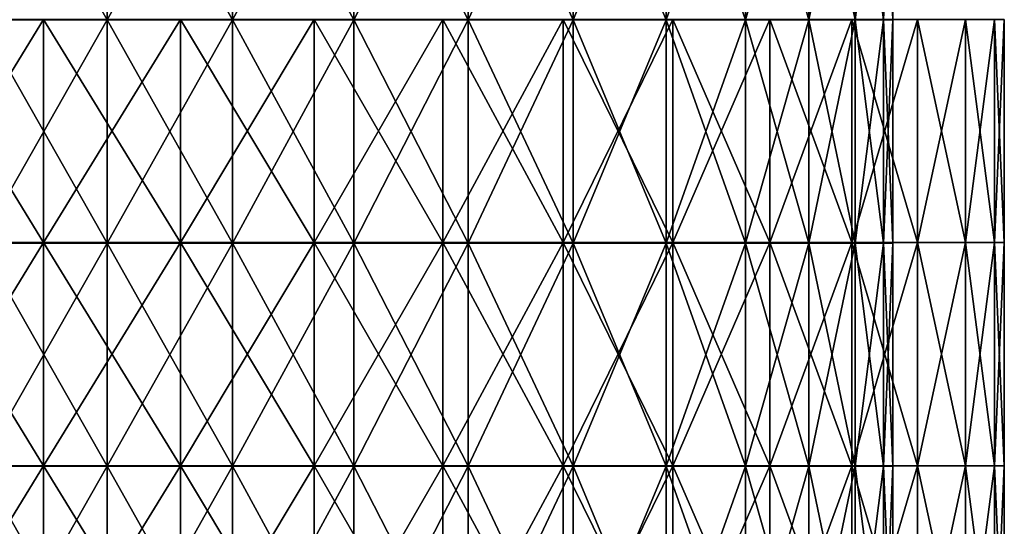
# Model space of a CAD drawing. Units: millimetres. Extents: x -33.4 to 33.4, y -75.8 to 15.7.
# Drawn here: x -0.4 to 17.2, y -17.3 to -8.2 of the extents above; entities that cross this region are included whole.
import ezdxf

# ---------------------------------------------------------------- set-up
doc = ezdxf.new("R2010")
doc.units = ezdxf.units.MM
doc.header["$LTSCALE"] = 101.851852
for name, color, linetype in [('552', 7, 'CONTINUOUS'), ('556', 7, 'CONTINUOUS'), ('592', 7, 'CONTINUOUS'), ('594', 7, 'CONTINUOUS')]:
    doc.layers.add(name, color=color, linetype=linetype)

msp = doc.modelspace()

# ---------------------------------------------------------------- linework, layer by layer
at = {"layer": '552', "color": 7, "linetype": 'CONTINUOUS'}
for points in [[(-1.14, -4.194, 15.207), (1.14, -4.194, 15.207), (-1.14, -8.198, 15.207), (-1.14, -4.194, 15.207)], [(-1.14, -8.198, 15.207), (1.14, -4.194, 15.207), (1.14, -8.198, 15.207), (-1.14, -8.198, 15.207)], [(1.14, -4.194, 15.207), (3.393, -4.194, 14.868), (1.14, -8.198, 15.207), (1.14, -4.194, 15.207)], [(1.14, -8.198, 15.207), (3.393, -4.194, 14.868), (3.393, -8.198, 14.868), (1.14, -8.198, 15.207)], [(3.393, -4.194, 14.868), (5.571, -4.194, 14.196), (3.393, -8.198, 14.868), (3.393, -4.194, 14.868)], [(3.393, -8.198, 14.868), (5.571, -4.194, 14.196), (5.571, -8.198, 14.196), (3.393, -8.198, 14.868)], [(5.571, -4.194, 14.196), (7.625, -4.194, 13.207), (5.571, -8.198, 14.196), (5.571, -4.194, 14.196)], [(5.571, -8.198, 14.196), (7.625, -4.194, 13.207), (7.625, -8.198, 13.207), (5.571, -8.198, 14.196)], [(7.625, -4.194, 13.207), (9.508, -4.194, 11.923), (7.625, -8.198, 13.207), (7.625, -4.194, 13.207)], [(7.625, -8.198, 13.207), (9.508, -4.194, 11.923), (9.508, -8.198, 11.923), (7.625, -8.198, 13.207)], [(9.508, -4.194, 11.923), (11.179, -4.194, 10.373), (9.508, -8.198, 11.923), (9.508, -4.194, 11.923)], [(9.508, -8.198, 11.923), (11.179, -4.194, 10.373), (11.179, -8.198, 10.373), (9.508, -8.198, 11.923)], [(11.179, -4.194, 10.373), (12.6, -4.194, 8.591), (11.179, -8.198, 10.373), (11.179, -4.194, 10.373)], [(11.179, -8.198, 10.373), (12.6, -4.194, 8.591), (12.6, -8.198, 8.591), (11.179, -8.198, 10.373)], [(12.6, -4.194, 8.591), (13.74, -4.194, 6.617), (12.6, -8.198, 8.591), (12.6, -4.194, 8.591)], [(12.6, -8.198, 8.591), (13.74, -4.194, 6.617), (13.74, -8.198, 6.617), (12.6, -8.198, 8.591)], [(13.74, -4.194, 6.617), (14.572, -4.194, 4.495), (13.74, -8.198, 6.617), (13.74, -4.194, 6.617)], [(13.74, -8.198, 6.617), (14.572, -4.194, 4.495), (14.572, -8.198, 4.495), (13.74, -8.198, 6.617)], [(14.572, -4.194, 4.495), (15.08, -4.194, 2.273), (14.572, -8.198, 4.495), (14.572, -4.194, 4.495)], [(14.572, -8.198, 4.495), (15.08, -4.194, 2.273), (15.08, -8.198, 2.273), (14.572, -8.198, 4.495)], [(15.08, -4.194, 2.273), (15.25, -4.194), (15.08, -8.198, 2.273), (15.08, -4.194, 2.273)], [(15.25, -4.194), (15.25, -8.198), (15.08, -8.198, 2.273), (15.25, -4.194)], [(-1.14, -8.198, 15.207), (1.14, -8.198, 15.207), (-1.14, -12.202, 15.207), (-1.14, -8.198, 15.207)], [(-1.14, -12.202, 15.207), (1.14, -8.198, 15.207), (1.14, -12.202, 15.207), (-1.14, -12.202, 15.207)], [(1.14, -8.198, 15.207), (3.393, -8.198, 14.868), (1.14, -12.202, 15.207), (1.14, -8.198, 15.207)], [(1.14, -12.202, 15.207), (3.393, -8.198, 14.868), (3.393, -12.202, 14.868), (1.14, -12.202, 15.207)], [(3.393, -8.198, 14.868), (5.571, -8.198, 14.196), (3.393, -12.202, 14.868), (3.393, -8.198, 14.868)], [(3.393, -12.202, 14.868), (5.571, -8.198, 14.196), (5.571, -12.202, 14.196), (3.393, -12.202, 14.868)], [(5.571, -8.198, 14.196), (7.625, -8.198, 13.207), (5.571, -12.202, 14.196), (5.571, -8.198, 14.196)], [(5.571, -12.202, 14.196), (7.625, -8.198, 13.207), (7.625, -12.202, 13.207), (5.571, -12.202, 14.196)], [(7.625, -8.198, 13.207), (9.508, -8.198, 11.923), (7.625, -12.202, 13.207), (7.625, -8.198, 13.207)], [(7.625, -12.202, 13.207), (9.508, -8.198, 11.923), (9.508, -12.202, 11.923), (7.625, -12.202, 13.207)], [(9.508, -8.198, 11.923), (11.179, -8.198, 10.373), (9.508, -12.202, 11.923), (9.508, -8.198, 11.923)], [(9.508, -12.202, 11.923), (11.179, -8.198, 10.373), (11.179, -12.202, 10.373), (9.508, -12.202, 11.923)], [(11.179, -8.198, 10.373), (12.6, -8.198, 8.591), (11.179, -12.202, 10.373), (11.179, -8.198, 10.373)], [(11.179, -12.202, 10.373), (12.6, -8.198, 8.591), (12.6, -12.202, 8.591), (11.179, -12.202, 10.373)], [(12.6, -8.198, 8.591), (13.74, -8.198, 6.617), (12.6, -12.202, 8.591), (12.6, -8.198, 8.591)], [(12.6, -12.202, 8.591), (13.74, -8.198, 6.617), (13.74, -12.202, 6.617), (12.6, -12.202, 8.591)], [(13.74, -8.198, 6.617), (14.572, -8.198, 4.495), (13.74, -12.202, 6.617), (13.74, -8.198, 6.617)], [(13.74, -12.202, 6.617), (14.572, -8.198, 4.495), (14.572, -12.202, 4.495), (13.74, -12.202, 6.617)], [(14.572, -8.198, 4.495), (15.08, -8.198, 2.273), (14.572, -12.202, 4.495), (14.572, -8.198, 4.495)], [(14.572, -12.202, 4.495), (15.08, -8.198, 2.273), (15.08, -12.202, 2.273), (14.572, -12.202, 4.495)], [(15.08, -8.198, 2.273), (15.25, -8.198), (15.08, -12.202, 2.273), (15.08, -8.198, 2.273)], [(15.25, -8.198), (15.25, -12.202), (15.08, -12.202, 2.273), (15.25, -8.198)], [(-1.14, -12.202, 15.207), (1.14, -12.202, 15.207), (-1.14, -16.206, 15.207), (-1.14, -12.202, 15.207)], [(-1.14, -16.206, 15.207), (1.14, -12.202, 15.207), (1.14, -16.206, 15.207), (-1.14, -16.206, 15.207)], [(1.14, -12.202, 15.207), (3.393, -12.202, 14.868), (1.14, -16.206, 15.207), (1.14, -12.202, 15.207)], [(1.14, -16.206, 15.207), (3.393, -12.202, 14.868), (3.393, -16.206, 14.868), (1.14, -16.206, 15.207)], [(3.393, -12.202, 14.868), (5.571, -12.202, 14.196), (3.393, -16.206, 14.868), (3.393, -12.202, 14.868)], [(3.393, -16.206, 14.868), (5.571, -12.202, 14.196), (5.571, -16.206, 14.196), (3.393, -16.206, 14.868)], [(5.571, -12.202, 14.196), (7.625, -12.202, 13.207), (5.571, -16.206, 14.196), (5.571, -12.202, 14.196)], [(5.571, -16.206, 14.196), (7.625, -12.202, 13.207), (7.625, -16.206, 13.207), (5.571, -16.206, 14.196)], [(7.625, -12.202, 13.207), (9.508, -12.202, 11.923), (7.625, -16.206, 13.207), (7.625, -12.202, 13.207)], [(7.625, -16.206, 13.207), (9.508, -12.202, 11.923), (9.508, -16.206, 11.923), (7.625, -16.206, 13.207)], [(9.508, -12.202, 11.923), (11.179, -12.202, 10.373), (9.508, -16.206, 11.923), (9.508, -12.202, 11.923)], [(9.508, -16.206, 11.923), (11.179, -12.202, 10.373), (11.179, -16.206, 10.373), (9.508, -16.206, 11.923)], [(11.179, -12.202, 10.373), (12.6, -12.202, 8.591), (11.179, -16.206, 10.373), (11.179, -12.202, 10.373)], [(11.179, -16.206, 10.373), (12.6, -12.202, 8.591), (12.6, -16.206, 8.591), (11.179, -16.206, 10.373)], [(12.6, -12.202, 8.591), (13.74, -12.202, 6.617), (12.6, -16.206, 8.591), (12.6, -12.202, 8.591)], [(12.6, -16.206, 8.591), (13.74, -12.202, 6.617), (13.74, -16.206, 6.617), (12.6, -16.206, 8.591)], [(13.74, -12.202, 6.617), (14.572, -12.202, 4.495), (13.74, -16.206, 6.617), (13.74, -12.202, 6.617)], [(13.74, -16.206, 6.617), (14.572, -12.202, 4.495), (14.572, -16.206, 4.495), (13.74, -16.206, 6.617)], [(14.572, -12.202, 4.495), (15.08, -12.202, 2.273), (14.572, -16.206, 4.495), (14.572, -12.202, 4.495)], [(14.572, -16.206, 4.495), (15.08, -12.202, 2.273), (15.08, -16.206, 2.273), (14.572, -16.206, 4.495)], [(15.08, -12.202, 2.273), (15.25, -12.202), (15.08, -16.206, 2.273), (15.08, -12.202, 2.273)], [(15.25, -12.202), (15.25, -16.206), (15.08, -16.206, 2.273), (15.25, -12.202)], [(-1.14, -16.206, 15.207), (1.14, -16.206, 15.207), (-1.14, -20.21, 15.207), (-1.14, -16.206, 15.207)], [(-1.14, -20.21, 15.207), (1.14, -16.206, 15.207), (1.14, -20.21, 15.207), (-1.14, -20.21, 15.207)], [(1.14, -16.206, 15.207), (3.393, -16.206, 14.868), (1.14, -20.21, 15.207), (1.14, -16.206, 15.207)], [(1.14, -20.21, 15.207), (3.393, -16.206, 14.868), (3.393, -20.21, 14.868), (1.14, -20.21, 15.207)], [(3.393, -16.206, 14.868), (5.571, -16.206, 14.196), (3.393, -20.21, 14.868), (3.393, -16.206, 14.868)], [(3.393, -20.21, 14.868), (5.571, -16.206, 14.196), (5.571, -20.21, 14.196), (3.393, -20.21, 14.868)], [(5.571, -16.206, 14.196), (7.625, -16.206, 13.207), (5.571, -20.21, 14.196), (5.571, -16.206, 14.196)], [(5.571, -20.21, 14.196), (7.625, -16.206, 13.207), (7.625, -20.21, 13.207), (5.571, -20.21, 14.196)], [(7.625, -16.206, 13.207), (9.508, -16.206, 11.923), (7.625, -20.21, 13.207), (7.625, -16.206, 13.207)], [(7.625, -20.21, 13.207), (9.508, -16.206, 11.923), (9.508, -20.21, 11.923), (7.625, -20.21, 13.207)], [(9.508, -16.206, 11.923), (11.179, -16.206, 10.373), (9.508, -20.21, 11.923), (9.508, -16.206, 11.923)], [(9.508, -20.21, 11.923), (11.179, -16.206, 10.373), (11.179, -20.21, 10.373), (9.508, -20.21, 11.923)], [(11.179, -16.206, 10.373), (12.6, -16.206, 8.591), (11.179, -20.21, 10.373), (11.179, -16.206, 10.373)], [(11.179, -20.21, 10.373), (12.6, -16.206, 8.591), (12.6, -20.21, 8.591), (11.179, -20.21, 10.373)], [(12.6, -16.206, 8.591), (13.74, -16.206, 6.617), (12.6, -20.21, 8.591), (12.6, -16.206, 8.591)], [(12.6, -20.21, 8.591), (13.74, -16.206, 6.617), (13.74, -20.21, 6.617), (12.6, -20.21, 8.591)], [(13.74, -16.206, 6.617), (14.572, -16.206, 4.495), (13.74, -20.21, 6.617), (13.74, -16.206, 6.617)], [(13.74, -20.21, 6.617), (14.572, -16.206, 4.495), (14.572, -20.21, 4.495), (13.74, -20.21, 6.617)], [(14.572, -16.206, 4.495), (15.08, -16.206, 2.273), (14.572, -20.21, 4.495), (14.572, -16.206, 4.495)], [(14.572, -20.21, 4.495), (15.08, -16.206, 2.273), (15.08, -20.21, 2.273), (14.572, -20.21, 4.495)], [(15.08, -16.206, 2.273), (15.25, -16.206), (15.08, -20.21, 2.273), (15.08, -16.206, 2.273)], [(15.25, -16.206), (15.25, -20.21), (15.08, -20.21, 2.273), (15.25, -16.206)]]:
    msp.add_3dface(points, dxfattribs=at)
at = {"layer": '556', "color": 7, "linetype": 'CONTINUOUS'}
for points in [[(1.14, -4.194, -15.207), (-1.14, -4.194, -15.207), (1.14, -8.198, -15.207), (1.14, -4.194, -15.207)], [(1.14, -8.198, -15.207), (-1.14, -4.194, -15.207), (-1.14, -8.198, -15.207), (1.14, -8.198, -15.207)], [(3.393, -4.194, -14.868), (1.14, -4.194, -15.207), (3.393, -8.198, -14.868), (3.393, -4.194, -14.868)], [(3.393, -8.198, -14.868), (1.14, -4.194, -15.207), (1.14, -8.198, -15.207), (3.393, -8.198, -14.868)], [(5.571, -4.194, -14.196), (3.393, -4.194, -14.868), (5.571, -8.198, -14.196), (5.571, -4.194, -14.196)], [(5.571, -8.198, -14.196), (3.393, -4.194, -14.868), (3.393, -8.198, -14.868), (5.571, -8.198, -14.196)], [(7.625, -4.194, -13.207), (5.571, -4.194, -14.196), (7.625, -8.198, -13.207), (7.625, -4.194, -13.207)], [(7.625, -8.198, -13.207), (5.571, -4.194, -14.196), (5.571, -8.198, -14.196), (7.625, -8.198, -13.207)], [(9.508, -4.194, -11.923), (7.625, -4.194, -13.207), (9.508, -8.198, -11.923), (9.508, -4.194, -11.923)], [(9.508, -8.198, -11.923), (7.625, -4.194, -13.207), (7.625, -8.198, -13.207), (9.508, -8.198, -11.923)], [(11.179, -4.194, -10.373), (9.508, -4.194, -11.923), (11.179, -8.198, -10.373), (11.179, -4.194, -10.373)], [(11.179, -8.198, -10.373), (9.508, -4.194, -11.923), (9.508, -8.198, -11.923), (11.179, -8.198, -10.373)], [(12.6, -4.194, -8.591), (11.179, -4.194, -10.373), (12.6, -8.198, -8.591), (12.6, -4.194, -8.591)], [(12.6, -8.198, -8.591), (11.179, -4.194, -10.373), (11.179, -8.198, -10.373), (12.6, -8.198, -8.591)], [(13.74, -4.194, -6.617), (12.6, -4.194, -8.591), (13.74, -8.198, -6.617), (13.74, -4.194, -6.617)], [(13.74, -8.198, -6.617), (12.6, -4.194, -8.591), (12.6, -8.198, -8.591), (13.74, -8.198, -6.617)], [(14.572, -4.194, -4.495), (13.74, -4.194, -6.617), (14.572, -8.198, -4.495), (14.572, -4.194, -4.495)], [(14.572, -8.198, -4.495), (13.74, -4.194, -6.617), (13.74, -8.198, -6.617), (14.572, -8.198, -4.495)], [(15.08, -4.194, -2.273), (14.572, -4.194, -4.495), (15.08, -8.198, -2.273), (15.08, -4.194, -2.273)], [(15.08, -8.198, -2.273), (14.572, -4.194, -4.495), (14.572, -8.198, -4.495), (15.08, -8.198, -2.273)], [(15.25, -8.198), (15.25, -4.194), (15.08, -4.194, -2.273), (15.25, -8.198)], [(15.25, -8.198), (15.08, -4.194, -2.273), (15.08, -8.198, -2.273), (15.25, -8.198)], [(1.14, -8.198, -15.207), (-1.14, -8.198, -15.207), (1.14, -12.202, -15.207), (1.14, -8.198, -15.207)], [(1.14, -12.202, -15.207), (-1.14, -8.198, -15.207), (-1.14, -12.202, -15.207), (1.14, -12.202, -15.207)], [(3.393, -8.198, -14.868), (1.14, -8.198, -15.207), (3.393, -12.202, -14.868), (3.393, -8.198, -14.868)], [(3.393, -12.202, -14.868), (1.14, -8.198, -15.207), (1.14, -12.202, -15.207), (3.393, -12.202, -14.868)], [(5.571, -8.198, -14.196), (3.393, -8.198, -14.868), (5.571, -12.202, -14.196), (5.571, -8.198, -14.196)], [(5.571, -12.202, -14.196), (3.393, -8.198, -14.868), (3.393, -12.202, -14.868), (5.571, -12.202, -14.196)], [(7.625, -8.198, -13.207), (5.571, -8.198, -14.196), (7.625, -12.202, -13.207), (7.625, -8.198, -13.207)], [(7.625, -12.202, -13.207), (5.571, -8.198, -14.196), (5.571, -12.202, -14.196), (7.625, -12.202, -13.207)], [(9.508, -8.198, -11.923), (7.625, -8.198, -13.207), (9.508, -12.202, -11.923), (9.508, -8.198, -11.923)], [(9.508, -12.202, -11.923), (7.625, -8.198, -13.207), (7.625, -12.202, -13.207), (9.508, -12.202, -11.923)], [(11.179, -8.198, -10.373), (9.508, -8.198, -11.923), (11.179, -12.202, -10.373), (11.179, -8.198, -10.373)], [(11.179, -12.202, -10.373), (9.508, -8.198, -11.923), (9.508, -12.202, -11.923), (11.179, -12.202, -10.373)], [(12.6, -8.198, -8.591), (11.179, -8.198, -10.373), (12.6, -12.202, -8.591), (12.6, -8.198, -8.591)], [(12.6, -12.202, -8.591), (11.179, -8.198, -10.373), (11.179, -12.202, -10.373), (12.6, -12.202, -8.591)], [(13.74, -8.198, -6.617), (12.6, -8.198, -8.591), (13.74, -12.202, -6.617), (13.74, -8.198, -6.617)], [(13.74, -12.202, -6.617), (12.6, -8.198, -8.591), (12.6, -12.202, -8.591), (13.74, -12.202, -6.617)], [(14.572, -8.198, -4.495), (13.74, -8.198, -6.617), (14.572, -12.202, -4.495), (14.572, -8.198, -4.495)], [(14.572, -12.202, -4.495), (13.74, -8.198, -6.617), (13.74, -12.202, -6.617), (14.572, -12.202, -4.495)], [(15.08, -8.198, -2.273), (14.572, -8.198, -4.495), (15.08, -12.202, -2.273), (15.08, -8.198, -2.273)], [(15.08, -12.202, -2.273), (14.572, -8.198, -4.495), (14.572, -12.202, -4.495), (15.08, -12.202, -2.273)], [(15.25, -12.202), (15.25, -8.198), (15.08, -8.198, -2.273), (15.25, -12.202)], [(15.25, -12.202), (15.08, -8.198, -2.273), (15.08, -12.202, -2.273), (15.25, -12.202)], [(1.14, -12.202, -15.207), (-1.14, -12.202, -15.207), (1.14, -16.206, -15.207), (1.14, -12.202, -15.207)], [(1.14, -16.206, -15.207), (-1.14, -12.202, -15.207), (-1.14, -16.206, -15.207), (1.14, -16.206, -15.207)], [(3.393, -12.202, -14.868), (1.14, -12.202, -15.207), (3.393, -16.206, -14.868), (3.393, -12.202, -14.868)], [(3.393, -16.206, -14.868), (1.14, -12.202, -15.207), (1.14, -16.206, -15.207), (3.393, -16.206, -14.868)], [(5.571, -12.202, -14.196), (3.393, -12.202, -14.868), (5.571, -16.206, -14.196), (5.571, -12.202, -14.196)], [(5.571, -16.206, -14.196), (3.393, -12.202, -14.868), (3.393, -16.206, -14.868), (5.571, -16.206, -14.196)], [(7.625, -12.202, -13.207), (5.571, -12.202, -14.196), (7.625, -16.206, -13.207), (7.625, -12.202, -13.207)], [(7.625, -16.206, -13.207), (5.571, -12.202, -14.196), (5.571, -16.206, -14.196), (7.625, -16.206, -13.207)], [(9.508, -12.202, -11.923), (7.625, -12.202, -13.207), (9.508, -16.206, -11.923), (9.508, -12.202, -11.923)], [(9.508, -16.206, -11.923), (7.625, -12.202, -13.207), (7.625, -16.206, -13.207), (9.508, -16.206, -11.923)], [(11.179, -12.202, -10.373), (9.508, -12.202, -11.923), (11.179, -16.206, -10.373), (11.179, -12.202, -10.373)], [(11.179, -16.206, -10.373), (9.508, -12.202, -11.923), (9.508, -16.206, -11.923), (11.179, -16.206, -10.373)], [(12.6, -12.202, -8.591), (11.179, -12.202, -10.373), (12.6, -16.206, -8.591), (12.6, -12.202, -8.591)], [(12.6, -16.206, -8.591), (11.179, -12.202, -10.373), (11.179, -16.206, -10.373), (12.6, -16.206, -8.591)], [(13.74, -12.202, -6.617), (12.6, -12.202, -8.591), (13.74, -16.206, -6.617), (13.74, -12.202, -6.617)], [(13.74, -16.206, -6.617), (12.6, -12.202, -8.591), (12.6, -16.206, -8.591), (13.74, -16.206, -6.617)], [(14.572, -12.202, -4.495), (13.74, -12.202, -6.617), (14.572, -16.206, -4.495), (14.572, -12.202, -4.495)], [(14.572, -16.206, -4.495), (13.74, -12.202, -6.617), (13.74, -16.206, -6.617), (14.572, -16.206, -4.495)], [(15.08, -12.202, -2.273), (14.572, -12.202, -4.495), (15.08, -16.206, -2.273), (15.08, -12.202, -2.273)], [(15.08, -16.206, -2.273), (14.572, -12.202, -4.495), (14.572, -16.206, -4.495), (15.08, -16.206, -2.273)], [(15.25, -16.206), (15.25, -12.202), (15.08, -12.202, -2.273), (15.25, -16.206)], [(15.25, -16.206), (15.08, -12.202, -2.273), (15.08, -16.206, -2.273), (15.25, -16.206)], [(1.14, -16.206, -15.207), (-1.14, -16.206, -15.207), (1.14, -20.21, -15.207), (1.14, -16.206, -15.207)], [(1.14, -20.21, -15.207), (-1.14, -16.206, -15.207), (-1.14, -20.21, -15.207), (1.14, -20.21, -15.207)], [(3.393, -16.206, -14.868), (1.14, -16.206, -15.207), (3.393, -20.21, -14.868), (3.393, -16.206, -14.868)], [(3.393, -20.21, -14.868), (1.14, -16.206, -15.207), (1.14, -20.21, -15.207), (3.393, -20.21, -14.868)], [(5.571, -16.206, -14.196), (3.393, -16.206, -14.868), (5.571, -20.21, -14.196), (5.571, -16.206, -14.196)], [(5.571, -20.21, -14.196), (3.393, -16.206, -14.868), (3.393, -20.21, -14.868), (5.571, -20.21, -14.196)], [(7.625, -16.206, -13.207), (5.571, -16.206, -14.196), (7.625, -20.21, -13.207), (7.625, -16.206, -13.207)], [(7.625, -20.21, -13.207), (5.571, -16.206, -14.196), (5.571, -20.21, -14.196), (7.625, -20.21, -13.207)], [(9.508, -16.206, -11.923), (7.625, -16.206, -13.207), (9.508, -20.21, -11.923), (9.508, -16.206, -11.923)], [(9.508, -20.21, -11.923), (7.625, -16.206, -13.207), (7.625, -20.21, -13.207), (9.508, -20.21, -11.923)], [(11.179, -16.206, -10.373), (9.508, -16.206, -11.923), (11.179, -20.21, -10.373), (11.179, -16.206, -10.373)], [(11.179, -20.21, -10.373), (9.508, -16.206, -11.923), (9.508, -20.21, -11.923), (11.179, -20.21, -10.373)], [(12.6, -16.206, -8.591), (11.179, -16.206, -10.373), (12.6, -20.21, -8.591), (12.6, -16.206, -8.591)], [(12.6, -20.21, -8.591), (11.179, -16.206, -10.373), (11.179, -20.21, -10.373), (12.6, -20.21, -8.591)], [(13.74, -16.206, -6.617), (12.6, -16.206, -8.591), (13.74, -20.21, -6.617), (13.74, -16.206, -6.617)], [(13.74, -20.21, -6.617), (12.6, -16.206, -8.591), (12.6, -20.21, -8.591), (13.74, -20.21, -6.617)], [(14.572, -16.206, -4.495), (13.74, -16.206, -6.617), (14.572, -20.21, -4.495), (14.572, -16.206, -4.495)], [(14.572, -20.21, -4.495), (13.74, -16.206, -6.617), (13.74, -20.21, -6.617), (14.572, -20.21, -4.495)], [(15.08, -16.206, -2.273), (14.572, -16.206, -4.495), (15.08, -20.21, -2.273), (15.08, -16.206, -2.273)], [(15.08, -20.21, -2.273), (14.572, -16.206, -4.495), (14.572, -20.21, -4.495), (15.08, -20.21, -2.273)], [(15.25, -20.21), (15.25, -16.206), (15.08, -16.206, -2.273), (15.25, -20.21)], [(15.25, -20.21), (15.08, -16.206, -2.273), (15.08, -20.21, -2.273), (15.25, -20.21)]]:
    msp.add_3dface(points, dxfattribs=at)
at = {"layer": '592', "color": 7, "linetype": 'CONTINUOUS'}
for points in [[(0, -8.19, 17.25), (-2.455, -8.19, 17.074), (0, -12.194, 17.25), (0, -8.19, 17.25)], [(0, -12.194, 17.25), (-2.455, -8.19, 17.074), (-2.455, -12.194, 17.074), (0, -12.194, 17.25)], [(2.455, -8.19, 17.074), (0, -8.19, 17.25), (2.455, -12.194, 17.074), (2.455, -8.19, 17.074)], [(2.455, -12.194, 17.074), (0, -8.19, 17.25), (0, -12.194, 17.25), (2.455, -12.194, 17.074)], [(4.86, -8.19, 16.551), (2.455, -8.19, 17.074), (4.86, -12.194, 16.551), (4.86, -8.19, 16.551)], [(4.86, -12.194, 16.551), (2.455, -8.19, 17.074), (2.455, -12.194, 17.074), (4.86, -12.194, 16.551)], [(7.166, -8.19, 15.691), (4.86, -8.19, 16.551), (7.166, -12.194, 15.691), (7.166, -8.19, 15.691)], [(7.166, -12.194, 15.691), (4.86, -8.19, 16.551), (4.86, -12.194, 16.551), (7.166, -12.194, 15.691)], [(9.326, -8.19, 14.512), (7.166, -8.19, 15.691), (9.326, -12.194, 14.512), (9.326, -8.19, 14.512)], [(9.326, -12.194, 14.512), (7.166, -8.19, 15.691), (7.166, -12.194, 15.691), (9.326, -12.194, 14.512)], [(11.296, -8.19, 13.037), (9.326, -8.19, 14.512), (11.296, -12.194, 13.037), (11.296, -8.19, 13.037)], [(11.296, -12.194, 13.037), (9.326, -8.19, 14.512), (9.326, -12.194, 14.512), (11.296, -12.194, 13.037)], [(13.037, -8.19, 11.296), (11.296, -8.19, 13.037), (13.037, -12.194, 11.296), (13.037, -8.19, 11.296)], [(13.037, -12.194, 11.296), (11.296, -8.19, 13.037), (11.296, -12.194, 13.037), (13.037, -12.194, 11.296)], [(14.512, -8.19, 9.326), (13.037, -8.19, 11.296), (14.512, -12.194, 9.326), (14.512, -8.19, 9.326)], [(14.512, -12.194, 9.326), (13.037, -8.19, 11.296), (13.037, -12.194, 11.296), (14.512, -12.194, 9.326)], [(15.691, -8.19, 7.166), (14.512, -8.19, 9.326), (15.691, -12.194, 7.166), (15.691, -8.19, 7.166)], [(15.691, -12.194, 7.166), (14.512, -8.19, 9.326), (14.512, -12.194, 9.326), (15.691, -12.194, 7.166)], [(16.551, -8.19, 4.86), (15.691, -8.19, 7.166), (16.551, -12.194, 4.86), (16.551, -8.19, 4.86)], [(16.551, -12.194, 4.86), (15.691, -8.19, 7.166), (15.691, -12.194, 7.166), (16.551, -12.194, 4.86)], [(17.074, -8.19, 2.455), (16.551, -8.19, 4.86), (17.074, -12.194, 2.455), (17.074, -8.19, 2.455)], [(17.074, -12.194, 2.455), (16.551, -8.19, 4.86), (16.551, -12.194, 4.86), (17.074, -12.194, 2.455)], [(17.25, -8.19), (17.074, -8.19, 2.455), (17.25, -12.194), (17.25, -8.19)], [(17.25, -12.194), (17.074, -8.19, 2.455), (17.074, -12.194, 2.455), (17.25, -12.194)], [(0, -12.194, 17.25), (-2.455, -12.194, 17.074), (0, -16.198, 17.25), (0, -12.194, 17.25)], [(0, -16.198, 17.25), (-2.455, -12.194, 17.074), (-2.455, -16.198, 17.074), (0, -16.198, 17.25)], [(2.455, -12.194, 17.074), (0, -12.194, 17.25), (2.455, -16.198, 17.074), (2.455, -12.194, 17.074)], [(2.455, -16.198, 17.074), (0, -12.194, 17.25), (0, -16.198, 17.25), (2.455, -16.198, 17.074)], [(4.86, -12.194, 16.551), (2.455, -12.194, 17.074), (4.86, -16.198, 16.551), (4.86, -12.194, 16.551)], [(4.86, -16.198, 16.551), (2.455, -12.194, 17.074), (2.455, -16.198, 17.074), (4.86, -16.198, 16.551)], [(7.166, -12.194, 15.691), (4.86, -12.194, 16.551), (7.166, -16.198, 15.691), (7.166, -12.194, 15.691)], [(7.166, -16.198, 15.691), (4.86, -12.194, 16.551), (4.86, -16.198, 16.551), (7.166, -16.198, 15.691)], [(9.326, -12.194, 14.512), (7.166, -12.194, 15.691), (9.326, -16.198, 14.512), (9.326, -12.194, 14.512)], [(9.326, -16.198, 14.512), (7.166, -12.194, 15.691), (7.166, -16.198, 15.691), (9.326, -16.198, 14.512)], [(11.296, -12.194, 13.037), (9.326, -12.194, 14.512), (11.296, -16.198, 13.037), (11.296, -12.194, 13.037)], [(11.296, -16.198, 13.037), (9.326, -12.194, 14.512), (9.326, -16.198, 14.512), (11.296, -16.198, 13.037)], [(13.037, -12.194, 11.296), (11.296, -12.194, 13.037), (13.037, -16.198, 11.296), (13.037, -12.194, 11.296)], [(13.037, -16.198, 11.296), (11.296, -12.194, 13.037), (11.296, -16.198, 13.037), (13.037, -16.198, 11.296)], [(14.512, -12.194, 9.326), (13.037, -12.194, 11.296), (14.512, -16.198, 9.326), (14.512, -12.194, 9.326)], [(14.512, -16.198, 9.326), (13.037, -12.194, 11.296), (13.037, -16.198, 11.296), (14.512, -16.198, 9.326)], [(15.691, -12.194, 7.166), (14.512, -12.194, 9.326), (15.691, -16.198, 7.166), (15.691, -12.194, 7.166)], [(15.691, -16.198, 7.166), (14.512, -12.194, 9.326), (14.512, -16.198, 9.326), (15.691, -16.198, 7.166)], [(16.551, -12.194, 4.86), (15.691, -12.194, 7.166), (16.551, -16.198, 4.86), (16.551, -12.194, 4.86)], [(16.551, -16.198, 4.86), (15.691, -12.194, 7.166), (15.691, -16.198, 7.166), (16.551, -16.198, 4.86)], [(17.074, -12.194, 2.455), (16.551, -12.194, 4.86), (17.074, -16.198, 2.455), (17.074, -12.194, 2.455)], [(17.074, -16.198, 2.455), (16.551, -12.194, 4.86), (16.551, -16.198, 4.86), (17.074, -16.198, 2.455)], [(17.25, -12.194), (17.074, -12.194, 2.455), (17.25, -16.198), (17.25, -12.194)], [(17.25, -16.198), (17.074, -12.194, 2.455), (17.074, -16.198, 2.455), (17.25, -16.198)], [(0, -16.198, 17.25), (-2.455, -16.198, 17.074), (0, -20.202, 17.25), (0, -16.198, 17.25)], [(0, -20.202, 17.25), (-2.455, -16.198, 17.074), (-2.455, -20.202, 17.074), (0, -20.202, 17.25)], [(2.455, -16.198, 17.074), (0, -16.198, 17.25), (2.455, -20.202, 17.074), (2.455, -16.198, 17.074)], [(2.455, -20.202, 17.074), (0, -16.198, 17.25), (0, -20.202, 17.25), (2.455, -20.202, 17.074)], [(4.86, -16.198, 16.551), (2.455, -16.198, 17.074), (4.86, -20.202, 16.551), (4.86, -16.198, 16.551)], [(4.86, -20.202, 16.551), (2.455, -16.198, 17.074), (2.455, -20.202, 17.074), (4.86, -20.202, 16.551)], [(7.166, -16.198, 15.691), (4.86, -16.198, 16.551), (7.166, -20.202, 15.691), (7.166, -16.198, 15.691)], [(7.166, -20.202, 15.691), (4.86, -16.198, 16.551), (4.86, -20.202, 16.551), (7.166, -20.202, 15.691)], [(9.326, -16.198, 14.512), (7.166, -16.198, 15.691), (9.326, -20.202, 14.512), (9.326, -16.198, 14.512)], [(9.326, -20.202, 14.512), (7.166, -16.198, 15.691), (7.166, -20.202, 15.691), (9.326, -20.202, 14.512)], [(11.296, -16.198, 13.037), (9.326, -16.198, 14.512), (11.296, -20.202, 13.037), (11.296, -16.198, 13.037)], [(11.296, -20.202, 13.037), (9.326, -16.198, 14.512), (9.326, -20.202, 14.512), (11.296, -20.202, 13.037)], [(13.037, -16.198, 11.296), (11.296, -16.198, 13.037), (13.037, -20.202, 11.296), (13.037, -16.198, 11.296)], [(13.037, -20.202, 11.296), (11.296, -16.198, 13.037), (11.296, -20.202, 13.037), (13.037, -20.202, 11.296)], [(14.512, -16.198, 9.326), (13.037, -16.198, 11.296), (14.512, -20.202, 9.326), (14.512, -16.198, 9.326)], [(14.512, -20.202, 9.326), (13.037, -16.198, 11.296), (13.037, -20.202, 11.296), (14.512, -20.202, 9.326)], [(15.691, -16.198, 7.166), (14.512, -16.198, 9.326), (15.691, -20.202, 7.166), (15.691, -16.198, 7.166)], [(15.691, -20.202, 7.166), (14.512, -16.198, 9.326), (14.512, -20.202, 9.326), (15.691, -20.202, 7.166)], [(16.551, -16.198, 4.86), (15.691, -16.198, 7.166), (16.551, -20.202, 4.86), (16.551, -16.198, 4.86)], [(16.551, -20.202, 4.86), (15.691, -16.198, 7.166), (15.691, -20.202, 7.166), (16.551, -20.202, 4.86)], [(17.074, -16.198, 2.455), (16.551, -16.198, 4.86), (17.074, -20.202, 2.455), (17.074, -16.198, 2.455)], [(17.074, -20.202, 2.455), (16.551, -16.198, 4.86), (16.551, -20.202, 4.86), (17.074, -20.202, 2.455)], [(17.25, -16.198), (17.074, -16.198, 2.455), (17.25, -20.202), (17.25, -16.198)], [(17.25, -20.202), (17.074, -16.198, 2.455), (17.074, -20.202, 2.455), (17.25, -20.202)]]:
    msp.add_3dface(points, dxfattribs=at)
at = {"layer": '594', "color": 7, "linetype": 'CONTINUOUS'}
for points in [[(-2.455, -8.19, -17.074), (0, -8.19, -17.25), (-2.455, -12.194, -17.074), (-2.455, -8.19, -17.074)], [(-2.455, -12.194, -17.074), (0, -8.19, -17.25), (0, -12.194, -17.25), (-2.455, -12.194, -17.074)], [(0, -8.19, -17.25), (2.455, -8.19, -17.074), (0, -12.194, -17.25), (0, -8.19, -17.25)], [(0, -12.194, -17.25), (2.455, -8.19, -17.074), (2.455, -12.194, -17.074), (0, -12.194, -17.25)], [(2.455, -8.19, -17.074), (4.86, -8.19, -16.551), (2.455, -12.194, -17.074), (2.455, -8.19, -17.074)], [(2.455, -12.194, -17.074), (4.86, -8.19, -16.551), (4.86, -12.194, -16.551), (2.455, -12.194, -17.074)], [(4.86, -8.19, -16.551), (7.166, -8.19, -15.691), (4.86, -12.194, -16.551), (4.86, -8.19, -16.551)], [(4.86, -12.194, -16.551), (7.166, -8.19, -15.691), (7.166, -12.194, -15.691), (4.86, -12.194, -16.551)], [(7.166, -8.19, -15.691), (9.326, -8.19, -14.512), (7.166, -12.194, -15.691), (7.166, -8.19, -15.691)], [(7.166, -12.194, -15.691), (9.326, -8.19, -14.512), (9.326, -12.194, -14.512), (7.166, -12.194, -15.691)], [(9.326, -8.19, -14.512), (11.296, -8.19, -13.037), (9.326, -12.194, -14.512), (9.326, -8.19, -14.512)], [(9.326, -12.194, -14.512), (11.296, -8.19, -13.037), (11.296, -12.194, -13.037), (9.326, -12.194, -14.512)], [(11.296, -8.19, -13.037), (13.037, -8.19, -11.296), (11.296, -12.194, -13.037), (11.296, -8.19, -13.037)], [(11.296, -12.194, -13.037), (13.037, -8.19, -11.296), (13.037, -12.194, -11.296), (11.296, -12.194, -13.037)], [(13.037, -8.19, -11.296), (14.512, -8.19, -9.326), (13.037, -12.194, -11.296), (13.037, -8.19, -11.296)], [(13.037, -12.194, -11.296), (14.512, -8.19, -9.326), (14.512, -12.194, -9.326), (13.037, -12.194, -11.296)], [(14.512, -8.19, -9.326), (15.691, -8.19, -7.166), (14.512, -12.194, -9.326), (14.512, -8.19, -9.326)], [(14.512, -12.194, -9.326), (15.691, -8.19, -7.166), (15.691, -12.194, -7.166), (14.512, -12.194, -9.326)], [(15.691, -8.19, -7.166), (16.551, -8.19, -4.86), (15.691, -12.194, -7.166), (15.691, -8.19, -7.166)], [(15.691, -12.194, -7.166), (16.551, -8.19, -4.86), (16.551, -12.194, -4.86), (15.691, -12.194, -7.166)], [(16.551, -8.19, -4.86), (17.074, -8.19, -2.455), (16.551, -12.194, -4.86), (16.551, -8.19, -4.86)], [(16.551, -12.194, -4.86), (17.074, -8.19, -2.455), (17.074, -12.194, -2.455), (16.551, -12.194, -4.86)], [(17.25, -8.19), (17.25, -12.194), (17.074, -12.194, -2.455), (17.25, -8.19)], [(17.074, -8.19, -2.455), (17.25, -8.19), (17.074, -12.194, -2.455), (17.074, -8.19, -2.455)], [(-2.455, -12.194, -17.074), (0, -12.194, -17.25), (-2.455, -16.198, -17.074), (-2.455, -12.194, -17.074)], [(-2.455, -16.198, -17.074), (0, -12.194, -17.25), (0, -16.198, -17.25), (-2.455, -16.198, -17.074)], [(0, -12.194, -17.25), (2.455, -12.194, -17.074), (0, -16.198, -17.25), (0, -12.194, -17.25)], [(0, -16.198, -17.25), (2.455, -12.194, -17.074), (2.455, -16.198, -17.074), (0, -16.198, -17.25)], [(2.455, -12.194, -17.074), (4.86, -12.194, -16.551), (2.455, -16.198, -17.074), (2.455, -12.194, -17.074)], [(2.455, -16.198, -17.074), (4.86, -12.194, -16.551), (4.86, -16.198, -16.551), (2.455, -16.198, -17.074)], [(4.86, -12.194, -16.551), (7.166, -12.194, -15.691), (4.86, -16.198, -16.551), (4.86, -12.194, -16.551)], [(4.86, -16.198, -16.551), (7.166, -12.194, -15.691), (7.166, -16.198, -15.691), (4.86, -16.198, -16.551)], [(7.166, -12.194, -15.691), (9.326, -12.194, -14.512), (7.166, -16.198, -15.691), (7.166, -12.194, -15.691)], [(7.166, -16.198, -15.691), (9.326, -12.194, -14.512), (9.326, -16.198, -14.512), (7.166, -16.198, -15.691)], [(9.326, -12.194, -14.512), (11.296, -12.194, -13.037), (9.326, -16.198, -14.512), (9.326, -12.194, -14.512)], [(9.326, -16.198, -14.512), (11.296, -12.194, -13.037), (11.296, -16.198, -13.037), (9.326, -16.198, -14.512)], [(11.296, -12.194, -13.037), (13.037, -12.194, -11.296), (11.296, -16.198, -13.037), (11.296, -12.194, -13.037)], [(11.296, -16.198, -13.037), (13.037, -12.194, -11.296), (13.037, -16.198, -11.296), (11.296, -16.198, -13.037)], [(13.037, -12.194, -11.296), (14.512, -12.194, -9.326), (13.037, -16.198, -11.296), (13.037, -12.194, -11.296)], [(13.037, -16.198, -11.296), (14.512, -12.194, -9.326), (14.512, -16.198, -9.326), (13.037, -16.198, -11.296)], [(14.512, -12.194, -9.326), (15.691, -12.194, -7.166), (14.512, -16.198, -9.326), (14.512, -12.194, -9.326)], [(14.512, -16.198, -9.326), (15.691, -12.194, -7.166), (15.691, -16.198, -7.166), (14.512, -16.198, -9.326)], [(15.691, -12.194, -7.166), (16.551, -12.194, -4.86), (15.691, -16.198, -7.166), (15.691, -12.194, -7.166)], [(15.691, -16.198, -7.166), (16.551, -12.194, -4.86), (16.551, -16.198, -4.86), (15.691, -16.198, -7.166)], [(16.551, -12.194, -4.86), (17.074, -12.194, -2.455), (16.551, -16.198, -4.86), (16.551, -12.194, -4.86)], [(16.551, -16.198, -4.86), (17.074, -12.194, -2.455), (17.074, -16.198, -2.455), (16.551, -16.198, -4.86)], [(17.25, -12.194), (17.25, -16.198), (17.074, -16.198, -2.455), (17.25, -12.194)], [(17.074, -12.194, -2.455), (17.25, -12.194), (17.074, -16.198, -2.455), (17.074, -12.194, -2.455)], [(-2.455, -16.198, -17.074), (0, -16.198, -17.25), (-2.455, -20.202, -17.074), (-2.455, -16.198, -17.074)], [(-2.455, -20.202, -17.074), (0, -16.198, -17.25), (0, -20.202, -17.25), (-2.455, -20.202, -17.074)], [(0, -16.198, -17.25), (2.455, -16.198, -17.074), (0, -20.202, -17.25), (0, -16.198, -17.25)], [(0, -20.202, -17.25), (2.455, -16.198, -17.074), (2.455, -20.202, -17.074), (0, -20.202, -17.25)], [(2.455, -16.198, -17.074), (4.86, -16.198, -16.551), (2.455, -20.202, -17.074), (2.455, -16.198, -17.074)], [(2.455, -20.202, -17.074), (4.86, -16.198, -16.551), (4.86, -20.202, -16.551), (2.455, -20.202, -17.074)], [(4.86, -16.198, -16.551), (7.166, -16.198, -15.691), (4.86, -20.202, -16.551), (4.86, -16.198, -16.551)], [(4.86, -20.202, -16.551), (7.166, -16.198, -15.691), (7.166, -20.202, -15.691), (4.86, -20.202, -16.551)], [(7.166, -16.198, -15.691), (9.326, -16.198, -14.512), (7.166, -20.202, -15.691), (7.166, -16.198, -15.691)], [(7.166, -20.202, -15.691), (9.326, -16.198, -14.512), (9.326, -20.202, -14.512), (7.166, -20.202, -15.691)], [(9.326, -16.198, -14.512), (11.296, -16.198, -13.037), (9.326, -20.202, -14.512), (9.326, -16.198, -14.512)], [(9.326, -20.202, -14.512), (11.296, -16.198, -13.037), (11.296, -20.202, -13.037), (9.326, -20.202, -14.512)], [(11.296, -16.198, -13.037), (13.037, -16.198, -11.296), (11.296, -20.202, -13.037), (11.296, -16.198, -13.037)], [(11.296, -20.202, -13.037), (13.037, -16.198, -11.296), (13.037, -20.202, -11.296), (11.296, -20.202, -13.037)], [(13.037, -16.198, -11.296), (14.512, -16.198, -9.326), (13.037, -20.202, -11.296), (13.037, -16.198, -11.296)], [(13.037, -20.202, -11.296), (14.512, -16.198, -9.326), (14.512, -20.202, -9.326), (13.037, -20.202, -11.296)], [(14.512, -16.198, -9.326), (15.691, -16.198, -7.166), (14.512, -20.202, -9.326), (14.512, -16.198, -9.326)], [(14.512, -20.202, -9.326), (15.691, -16.198, -7.166), (15.691, -20.202, -7.166), (14.512, -20.202, -9.326)], [(15.691, -16.198, -7.166), (16.551, -16.198, -4.86), (15.691, -20.202, -7.166), (15.691, -16.198, -7.166)], [(15.691, -20.202, -7.166), (16.551, -16.198, -4.86), (16.551, -20.202, -4.86), (15.691, -20.202, -7.166)], [(16.551, -16.198, -4.86), (17.074, -16.198, -2.455), (16.551, -20.202, -4.86), (16.551, -16.198, -4.86)], [(16.551, -20.202, -4.86), (17.074, -16.198, -2.455), (17.074, -20.202, -2.455), (16.551, -20.202, -4.86)], [(17.25, -16.198), (17.25, -20.202), (17.074, -20.202, -2.455), (17.25, -16.198)], [(17.074, -16.198, -2.455), (17.25, -16.198), (17.074, -20.202, -2.455), (17.074, -16.198, -2.455)]]:
    msp.add_3dface(points, dxfattribs=at)

doc.saveas('drawing.dxf')
